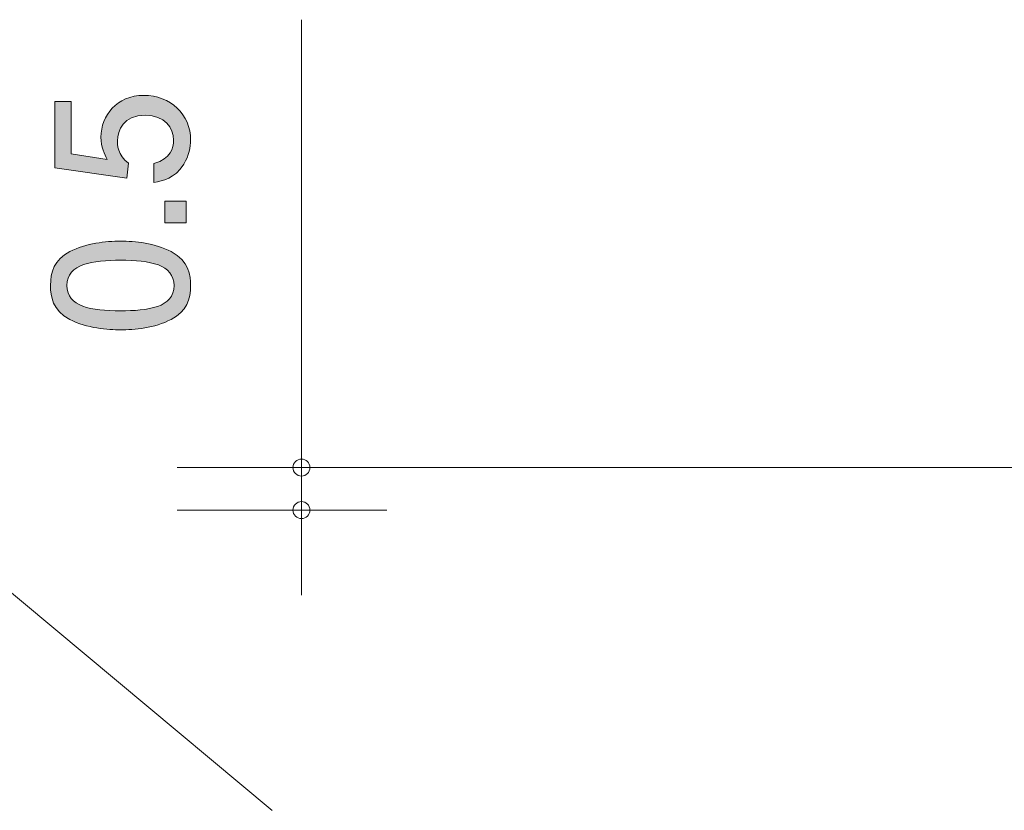
# Model space of a CAD drawing. Units: inches. Extents: x 87.3 to 123.5, y -165.4 to -133.1.
# Drawn here: x 104.2 to 115.7, y -160.6 to -151.3 of the extents above; entities that cross this region are included whole.
import ezdxf

# ---------------------------------------------------------------- set-up
doc = ezdxf.new("R2010")
doc.units = ezdxf.units.IN
doc.header["$MEASUREMENT"] = 0
doc.layers.add('_U+30EC_U+30A4_U+30E4_U+30FC 1', color=7, linetype='Continuous')

# ---------------------------------------------------------------- blocks, each defined once
blk = doc.blocks.new('block 4')
at = {"layer": '_U+30EC_U+30A4_U+30E4_U+30FC 1', "true_color": 0xffffff}
h = blk.add_hatch(color=7, dxfattribs=at)
h.dxf.hatch_style = 2
edge = h.paths.add_edge_path()
edge.add_spline(control_points=[(106.194, -152.71), (106.194, -152.788), (106.177, -152.89), (106.113, -152.991), (106.004, -153.164), (105.872, -153.186), (105.764, -153.205), (105.764, -153.205), (105.764, -152.983), (105.764, -152.983), (105.963, -152.928), (105.993, -152.801), (105.993, -152.708), (105.993, -152.568), (105.893, -152.416), (105.661, -152.416), (105.405, -152.416), (105.335, -152.596), (105.335, -152.716), (105.335, -152.748), (105.335, -152.89), (105.464, -152.978), (105.464, -152.978), (105.445, -153.154), (105.445, -153.154), (105.445, -153.154), (104.599, -153.034), (104.599, -153.034), (104.599, -153.034), (104.599, -152.255), (104.599, -152.255), (104.599, -152.255), (104.793, -152.255), (104.793, -152.255), (104.793, -152.255), (104.793, -152.871), (104.793, -152.871), (104.793, -152.871), (105.216, -152.936), (105.216, -152.936), (105.183, -152.875), (105.142, -152.792), (105.142, -152.674), (105.142, -152.42), (105.329, -152.183), (105.642, -152.183), (105.959, -152.183), (106.194, -152.407), (106.194, -152.71)], knot_values=[0, 0, 0, 0, 1, 1, 1, 2, 2, 2, 3, 3, 3, 4, 4, 4, 5, 5, 5, 6, 6, 6, 7, 7, 7, 8, 8, 8, 9, 9, 9, 10, 10, 10, 11, 11, 11, 12, 12, 12, 13, 13, 13, 14, 14, 14, 15, 15, 15, 16, 16, 16, 16], degree=3, periodic=1)
h = blk.add_hatch(color=7, dxfattribs=at)
h.dxf.hatch_style = 2
h.paths.add_polyline_path([(106.143, -153.679), (105.891, -153.679), (105.891, -153.427), (106.143, -153.427)])
h = blk.add_hatch(color=7, dxfattribs=at)
h.dxf.hatch_style = 2
edge = h.paths.add_edge_path()
edge.add_spline(control_points=[(105.965, -154.018), (106.175, -154.126), (106.194, -154.299), (106.194, -154.416), (106.194, -154.577), (106.147, -154.718), (105.965, -154.813), (105.771, -154.917), (105.534, -154.936), (105.371, -154.936), (105.227, -154.936), (104.975, -154.919), (104.776, -154.813), (104.573, -154.705), (104.55, -154.545), (104.55, -154.416), (104.55, -154.257), (104.594, -154.113), (104.776, -154.018), (104.969, -153.919), (105.197, -153.895), (105.371, -153.895), (105.542, -153.895), (105.773, -153.917), (105.965, -154.018)], knot_values=[0, 0, 0, 0, 1, 1, 1, 2, 2, 2, 3, 3, 3, 4, 4, 4, 5, 5, 5, 6, 6, 6, 7, 7, 7, 8, 8, 8, 8], degree=3, periodic=1)
edge = h.paths.add_edge_path()
edge.add_spline(control_points=[(104.743, -154.416), (104.743, -154.665), (105.026, -154.712), (105.371, -154.712), (105.69, -154.712), (105.999, -154.676), (105.999, -154.416), (105.999, -154.168), (105.718, -154.119), (105.371, -154.119), (105.051, -154.119), (104.743, -154.158), (104.743, -154.416)], knot_values=[0, 0, 0, 0, 1, 1, 1, 2, 2, 2, 3, 3, 3, 4, 4, 4, 4], degree=3, periodic=1)
at = {"layer": '_U+30EC_U+30A4_U+30E4_U+30FC 1', "lineweight": 0}
blk.add_lwpolyline([(106.143, -153.679), (105.891, -153.679), (105.891, -153.427), (106.143, -153.427), (106.143, -153.679)], dxfattribs=at)
for points, knots in [([(106.194, -152.71), (106.194, -152.788), (106.177, -152.89), (106.113, -152.991), (106.004, -153.164), (105.872, -153.186), (105.764, -153.205), (105.764, -153.205), (105.764, -152.983), (105.764, -152.983), (105.963, -152.928), (105.993, -152.801), (105.993, -152.708), (105.993, -152.568), (105.893, -152.416), (105.661, -152.416), (105.405, -152.416), (105.335, -152.596), (105.335, -152.716), (105.335, -152.748), (105.335, -152.89), (105.464, -152.978), (105.464, -152.978), (105.445, -153.154), (105.445, -153.154), (105.445, -153.154), (104.599, -153.034), (104.599, -153.034), (104.599, -153.034), (104.599, -152.255), (104.599, -152.255), (104.599, -152.255), (104.793, -152.255), (104.793, -152.255), (104.793, -152.255), (104.793, -152.871), (104.793, -152.871), (104.793, -152.871), (105.216, -152.936), (105.216, -152.936), (105.183, -152.875), (105.142, -152.792), (105.142, -152.674), (105.142, -152.42), (105.329, -152.183), (105.642, -152.183), (105.959, -152.183), (106.194, -152.407), (106.194, -152.71)], [0, 0, 0, 0, 1, 1, 1, 2, 2, 2, 3, 3, 3, 4, 4, 4, 5, 5, 5, 6, 6, 6, 7, 7, 7, 8, 8, 8, 9, 9, 9, 10, 10, 10, 11, 11, 11, 12, 12, 12, 13, 13, 13, 14, 14, 14, 15, 15, 15, 16, 16, 16, 16]), ([(105.965, -154.018), (106.175, -154.126), (106.194, -154.299), (106.194, -154.416), (106.194, -154.577), (106.147, -154.718), (105.965, -154.813), (105.771, -154.917), (105.534, -154.936), (105.371, -154.936), (105.227, -154.936), (104.975, -154.919), (104.776, -154.813), (104.573, -154.705), (104.55, -154.545), (104.55, -154.416), (104.55, -154.257), (104.594, -154.113), (104.776, -154.018), (104.969, -153.919), (105.197, -153.895), (105.371, -153.895), (105.542, -153.895), (105.773, -153.917), (105.965, -154.018)], [0, 0, 0, 0, 1, 1, 1, 2, 2, 2, 3, 3, 3, 4, 4, 4, 5, 5, 5, 6, 6, 6, 7, 7, 7, 8, 8, 8, 8]), ([(104.743, -154.416), (104.743, -154.665), (105.026, -154.712), (105.371, -154.712), (105.69, -154.712), (105.999, -154.676), (105.999, -154.416), (105.999, -154.168), (105.718, -154.119), (105.371, -154.119), (105.051, -154.119), (104.743, -154.158), (104.743, -154.416)], [0, 0, 0, 0, 1, 1, 1, 2, 2, 2, 3, 3, 3, 4, 4, 4, 4])]:
    blk.add_open_spline(points, degree=3, knots=knots, dxfattribs=at)

msp = doc.modelspace()

# ---------------------------------------------------------------- linework, layer by layer
at = {"layer": '_U+30EC_U+30A4_U+30E4_U+30FC 1', "color": 7, "lineweight": 9, "true_color": 0xffffff}
for points in [[(107.495, -156.553), (107.495, -151.295)], [(106.035, -156.553), (108.495, -156.553)], [(106.035, -156.553), (123.495, -156.553)], [(107.495, -156.553), (107.495, -158.052)], [(106.035, -157.052), (108.495, -157.052)], [(103.495, -157.528), (107.152, -160.577)]]:
    msp.add_lwpolyline(points, dxfattribs=at)
for points in [[(107.594, -156.553), (107.594, -156.498), (107.55, -156.453), (107.495, -156.453), (107.439, -156.453), (107.395, -156.498), (107.395, -156.553), (107.395, -156.608), (107.439, -156.653), (107.495, -156.653), (107.55, -156.653), (107.594, -156.608), (107.594, -156.553)], [(107.594, -157.052), (107.594, -156.996), (107.55, -156.952), (107.495, -156.952), (107.439, -156.952), (107.395, -156.996), (107.395, -157.052), (107.395, -157.107), (107.439, -157.151), (107.495, -157.151), (107.55, -157.151), (107.594, -157.107), (107.594, -157.052)]]:
    msp.add_open_spline(points, degree=3, knots=[0, 0, 0, 0, 1, 1, 1, 2, 2, 2, 3, 3, 3, 4, 4, 4, 4], dxfattribs=at)

# ---------------------------------------------------------------- block references
at = {"layer": '_U+30EC_U+30A4_U+30E4_U+30FC 1'}
msp.add_blockref('block 4', (0, 0), dxfattribs=at)

doc.saveas('drawing.dxf')
